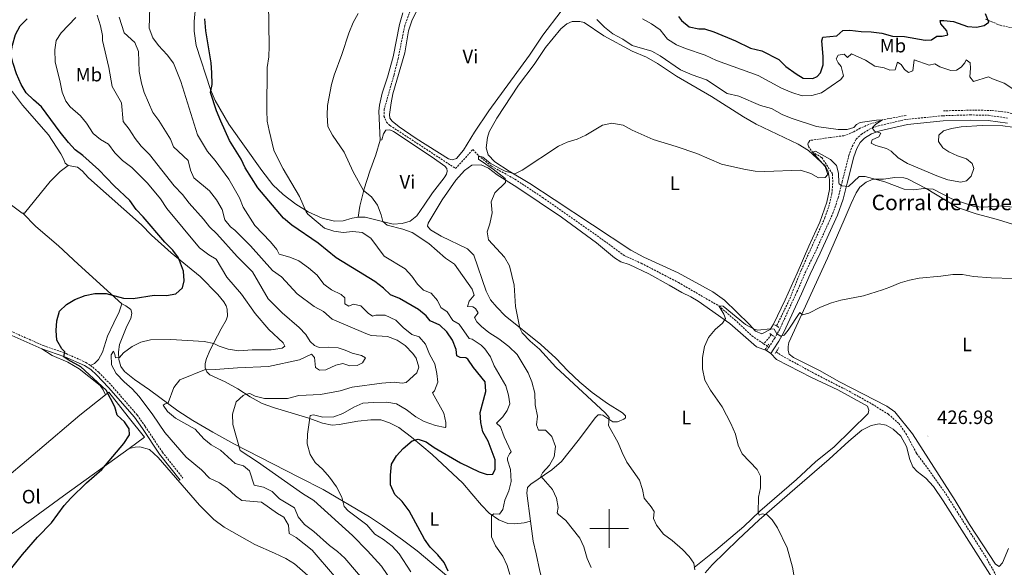
# Model space of a CAD drawing. Units: metres. Extents: x 630754 to 635265, y 4713076 to 4716131.
# Drawn here: x 633195 to 633704, y 4714980 to 4715263 of the extents above; entities that cross this region are included whole.
import ezdxf
from ezdxf.enums import TextEntityAlignment as Align

# ---------------------------------------------------------------- set-up
doc = ezdxf.new("R2010")
doc.units = ezdxf.units.M
doc.header["$MEASUREMENT"] = 0
doc.linetypes.add('TRAZOS', pattern=[0.75, 0.5, -0.25])
doc.linetypes.add('TRAZOSX2', pattern=[1.5, 1, -0.5])
for name, color, linetype, lineweight in [('Carátula', 7, 'Continuous', 5), ('Level 11', 142, 'TRAZOSX2', 13), ('Level 16', 1, 'Continuous', 13), ('Level 21', 1, 'TRAZOS', 0), ('Level 36', 92, 'Continuous', 0), ('Level 37', 92, 'Continuous', 0), ('Level 4', 36, 'Continuous', 30), ('Level 41', 39, 'Continuous', 0), ('Level 44', 19, 'Continuous', 0), ('Level 5', 36, 'Continuous', 0), ('Level 63', 7, 'Continuous', 0), ('Level 7', 19, 'Continuous', 0)]:
    doc.layers.add(name, color=color, linetype=linetype, lineweight=lineweight)
doc.styles.add('Arial', font='ARIAL.TTF', dxfattribs={"height": 0.2})

# ---------------------------------------------------------------- blocks, each defined once
blk = doc.blocks.new('5PATER')
at = {"layer": 'Carátula', "linetype": 'Continuous', "lineweight": 5}
h = blk.add_hatch(color=250, dxfattribs=at)
edge = h.paths.add_edge_path()
edge.add_ellipse((0, 0), major_axis=(-1.33, -1.34), ratio=0.999422, start_angle=0, end_angle=360)

msp = doc.modelspace()

# ---------------------------------------------------------------- linework, layer by layer
at = {"layer": 'Level 11', "color": 142, "linetype": 'TRAZOSX2', "lineweight": 13}
msp.add_line((633579.83, 4715095.53, 429.11), (633581.75, 4715094.26, 429.04), dxfattribs=at)
for points in [[(633397, 4715267.53, 438.51), (633394.2, 4715259.91, 438.25), (633390.75, 4715242.82, 437.69), (633388.65, 4715234.47, 437.34), (633383.61, 4715216.79, 437.22), (633383.44, 4715213.11, 437.19), (633384.69, 4715210.09, 437.07), (633386.55, 4715208.29, 437.02), (633420.52, 4715186.07, 435.96), (633429.42, 4715195.85, 435.64), (633432.41, 4715192.64, 435.01), (633439.15, 4715187.19, 434.89), (633451.19, 4715180.56, 434.54), (633465.51, 4715171.1, 434.04), (633498.57, 4715147.83, 432.95), (633507.74, 4715141.04, 432.75), (633516.52, 4715137.11, 432.54), (633535.72, 4715127.16, 431.75), (633556.67, 4715115.05, 430.01), (633564.81, 4715107.96, 429.66), (633573.72, 4715099.56, 429.33), (633579.83, 4715095.53, 429.11)], [(633672.81, 4715215.88, 440.68), (633689.26, 4715216.26, 440.36), (633698.1, 4715216, 440.3), (633705.8, 4715215.1, 440.27), (633713.22, 4715213.21, 440.18), (633721.53, 4715210.42, 439.98), (633730.82, 4715206.56, 439.65), (633746.61, 4715198.38, 438.48), (633751.97, 4715196.98, 438.3), (633755.18, 4715196.63, 438.13), (633757.59, 4715196.78, 438.04), (633760.04, 4715197.62, 437.95), (633765.17, 4715203.33, 437.19), (633769.18, 4715210.62, 436.6), (633771.18, 4715214.38, 435.81), (633772.03, 4715217.2, 435.01), (633773.62, 4715221.81, 434.33), (633777.69, 4715232.43, 433.45), (633778.17, 4715234.12, 433.25)], [(633653.53, 4715213.48, 440.8), (633641.29, 4715211.23, 440.01), (633634.28, 4715208.77, 439.54), (633629.83, 4715206.97, 438.98), (633626.42, 4715204.97, 438.28), (633621.35, 4715202.99, 437.46), (633614.2, 4715202.13, 436.37), (633603.67, 4715200.53, 435.2), (633603.06, 4715199.6, 435.11), (633602.73, 4715198.62, 435.02), (633603.03, 4715197.48, 434.9), (633605.03, 4715194.58, 435.01), (633609.95, 4715191.68, 434.48), (633615.48, 4715183.22, 434.16), (633615.55, 4715178.58, 433.66), (633615.13, 4715173.12, 432.93), (633613.79, 4715167.37, 432.57), (633611.49, 4715160.56, 432.43), (633599.25, 4715133.53, 430.9), (633593.08, 4715118.17, 429.99), (633586.97, 4715105.57, 429.64), (633586.42, 4715104.7, 429.61)], [(633583.65, 4715100.33, 429.44), (633582.05, 4715097.81, 429.34), (633579.83, 4715095.53, 429.11)], [(633586.27, 4715091.27, 428.88), (633589.14, 4715089.37, 428.78), (633605.17, 4715080.62, 428.22), (633624.02, 4715070.95, 427.81), (633635.89, 4715064.32, 427.4), (633644.4, 4715059.01, 427.07), (633649.7, 4715054.34, 426.58), (633653.45, 4715049.12, 426.37), (633658.95, 4715038.72, 426.08), (633664.46, 4715031.46, 426.11), (633674.03, 4715017.91, 426.02), (633694.51, 4714985.67, 425.22), (633705.52, 4714966.08, 425.01), (633713.08, 4714956.17, 424.69), (633723.62, 4714939.31, 424.54), (633736.78, 4714919.79, 424.28), (633743.73, 4714908.66, 423.98), (633747.05, 4714905.62, 423.92), (633752.51, 4714904.66, 423.74)]]:
    msp.add_polyline3d(points, dxfattribs=at)
at = {"layer": 'Level 16', "color": 1, "linetype": 'Continuous', "lineweight": 13, "ltscale": 0.5}
for points in [[(633141.78, 4714986.47, 476.28), (633182.45, 4715021.72, 476.31), (633204.27, 4715039.97, 476.31), (633226.13, 4715058.67, 476.02), (633239.42, 4715069.08, 475.61)], [(633239.42, 4715069.08, 475.61), (633241.21, 4715070.48, 475.55), (633251.19, 4715057.65, 475.37), (633259.67, 4715047.15, 475.9), (633251.7, 4715041.32, 476.08)], [(633251.7, 4715041.32, 476.08), (633217.67, 4715016.83, 476.51), (633150.48, 4714967.84, 476.16)]]:
    msp.add_polyline3d(points, dxfattribs=at)
at = {"layer": 'Level 21', "color": 1, "linetype": 'TRAZOS', "lineweight": 0}
for p, q in [((633586.42, 4715104.7, 429.93), (633585.4, 4715105.31, 429.93)), ((633587.72, 4715103.91, 429.93), (633586.42, 4715104.7, 429.93)), ((633582.95, 4715100.79, 429.88), (633583.65, 4715100.33, 429.88)), ((633583.65, 4715100.33, 429.88), (633585.21, 4715099.28, 429.88)), ((633581.75, 4715094.26, 429.52), (633580.64, 4715092.58, 429.52)), ((633582.43, 4715095.3, 429.52), (633581.75, 4715094.26, 429.52)), ((633585.72, 4715090.42, 429.29), (633586.27, 4715091.27, 429.29)), ((633586.27, 4715091.27, 429.29), (633587.74, 4715093.5, 429.29))]:
    msp.add_line(p, q, dxfattribs=at)
at = {"layer": 'Level 21', "color": 19, "linetype": 'TRAZOSX2', "lineweight": 0}
msp.add_line((633581.29, 4715091.98, 429.21), (633582.49, 4715093.77, 429.38), dxfattribs=at)
at = {"layer": 'Level 21', "color": 19, "linetype": 'Continuous', "lineweight": 0}
msp.add_line((633583.48, 4715090.52, 429.21), (633584.68, 4715092.32, 429.38), dxfattribs=at)
at = {"layer": 'Level 21', "color": 19, "linetype": 'TRAZOSX2', "lineweight": 0}
for points in [[(633694.65, 4715263.28, 450.14), (633702.08, 4715260.06, 449.23), (633712.57, 4715257.96, 448.32)], [(633582.49, 4715093.77, 429.38), (633585.5, 4715098.28, 429.8), (633587.94, 4715102.62, 430.05), (633597.04, 4715122.33, 430.74), (633601.46, 4715132.54, 431.38), (633606.74, 4715143.36, 432.03), (633615.64, 4715162.91, 433.63), (633618.41, 4715170.98, 434.41), (633620.39, 4715179.09, 435.08), (633623.93, 4715192.82, 437.05), (633625.69, 4715197.48, 437.99), (633627.65, 4715201.18, 438.58), (633630.45, 4715203.75, 439.22), (633634.49, 4715206.34, 439.84), (633639.17, 4715208.07, 440.23), (633653.72, 4715211.47, 440.9), (633672.5, 4715213.33, 440.95), (633686.67, 4715213.76, 440.82), (633696.11, 4715213.54, 440.73), (633706.38, 4715212.05, 440.6)], [(633126.35, 4715132.43, 478.56), (633130.49, 4715131.53, 478.44), (633133.27, 4715130.25, 478.33), (633139.83, 4715126.1, 478.09), (633168.63, 4715110.84, 477.45), (633191.63, 4715101.46, 476.31), (633207.2, 4715094.59, 475.81), (633219.08, 4715090.44, 475.05), (633229.33, 4715085.8, 473.96), (633231.71, 4715084.28, 473.76)], [(633231.71, 4715084.28, 473.76), (633236.04, 4715080.7, 473.7), (633242.32, 4715074.16, 473.7), (633255.84, 4715058.66, 473.3), (633259.98, 4715052.74, 473.23), (633268.82, 4715039.48, 473.72), (633279.46, 4715026.09, 473.99)]]:
    msp.add_polyline3d(points, dxfattribs=at)
at = {"layer": 'Level 21', "color": 19, "linetype": 'Continuous', "lineweight": 0}
for points in [[(633584.68, 4715092.32, 429.38), (633587.75, 4715096.9, 429.8), (633590.29, 4715101.42, 430.05), (633599.45, 4715121.25, 430.74), (633603.85, 4715131.44, 431.38), (633609.12, 4715142.24, 432.03), (633618.09, 4715161.93, 433.63), (633620.94, 4715170.24, 434.41), (633622.95, 4715178.45, 435.08), (633626.45, 4715192.02, 437.05), (633628.1, 4715196.39, 437.99), (633629.77, 4715199.55, 438.58), (633632.06, 4715201.66, 439.22), (633635.67, 4715203.97, 439.84), (633639.93, 4715205.54, 440.23), (633654.15, 4715208.87, 440.9), (633672.67, 4715210.7, 440.95), (633686.68, 4715211.12, 440.82), (633695.89, 4715210.91, 440.73), (633705.87, 4715209.46, 440.6)], [(633181.62, 4715103.63, 476.77), (633190.94, 4715099.83, 476.31), (633206.55, 4715092.95, 475.81)], [(633206.55, 4715092.95, 475.81), (633218.42, 4715088.8, 475.05), (633228.49, 4715084.24, 473.96), (633231.78, 4715082.14, 473.67), (633234.81, 4715079.43, 473.7), (633241.02, 4715072.97, 473.7), (633254.45, 4715057.57, 473.3), (633258.52, 4715051.74, 473.23), (633267.39, 4715038.44, 473.72), (633278.08, 4715024.99, 473.99)]]:
    msp.add_polyline3d(points, dxfattribs=at)
at = {"layer": 'Level 36', "color": 92, "linetype": 'Continuous', "lineweight": 0}
msp.add_line((633581.29, 4715091.98, 429.21), (633583.48, 4715090.52, 429.21), dxfattribs=at)
for points in [[(633370.19, 4715160.95, 441.57), (633366.93, 4715160.42, 442.27), (633362.29, 4715159.06, 443.09), (633357.93, 4715158.77, 443.51), (633351.55, 4715160.43, 444.15), (633344.27, 4715163.69, 445.03), (633337.82, 4715167.59, 445.62), (633331.24, 4715172.69, 446.15), (633326.02, 4715177.56, 446.65), (633320.32, 4715184.96, 447.23), (633303.27, 4715208.98, 449.17), (633296.1, 4715221.19, 449.91), (633293.73, 4715226.95, 450.14), (633286.35, 4715249.55, 450.38), (633285.28, 4715256.95, 450.29), (633285.23, 4715262.05, 450.23), (633285.89, 4715269.4, 450.11)], [(633475.16, 4715267.3, 439.1), (633465.63, 4715255.03, 438.16), (633458.68, 4715244.68, 437.57), (633437.75, 4715215.82, 436.58), (633430.26, 4715204.76, 436.34), (633424.57, 4715195.6, 436.34), (633420.94, 4715191.18, 436.4), (633418.71, 4715190.59, 436.58), (633416.79, 4715191.04, 436.61), (633400.1, 4715201.52, 436.78), (633391.27, 4715207.62, 437.19), (633387.63, 4715210.53, 437.28), (633386.54, 4715212.16, 437.4), (633386.36, 4715214, 437.43), (633387.14, 4715220.06, 437.69), (633388.09, 4715224.67, 437.75), (633394.32, 4715245.91, 438.25), (633396.08, 4715257.17, 438.63), (633397.8, 4715262.37, 438.81), (633400.07, 4715267, 438.87)], [(633393.29, 4715266.45, 439.4), (633391.44, 4715260.47, 439.1), (633388.22, 4715243.79, 438.69), (633385.35, 4715233.32, 438.51), (633382.47, 4715224.91, 438.4), (633381.14, 4715218.79, 438.34), (633380.79, 4715215.63, 438.34), (633381.4, 4715200.66, 438.07)], [(633474.95, 4715258.25, 438.18), (633477.99, 4715260.84, 438.12), (633480.73, 4715262.09, 438.09), (633484.8, 4715262.05, 438.06), (633487.08, 4715261.5, 438.06), (633497.22, 4715254.61, 438.06), (633511.77, 4715246.63, 438.12), (633519.2, 4715243.52, 438.03), (633524.9, 4715240.38, 438.03), (633534.7, 4715233.79, 438), (633552.85, 4715223.33, 437.76), (633569.35, 4715212.77, 437.12), (633575.91, 4715208.91, 437), (633597.66, 4715198.69, 435.33), (633603.04, 4715195.37, 435.03), (633611.64, 4715187.47, 434.71), (633613.12, 4715184.56, 434.62), (633613.89, 4715180.38, 434.42), (633613.86, 4715175.17, 434.04), (633612.54, 4715168.62, 433.42), (633608.81, 4715158.28, 432.74), (633603.18, 4715145.97, 431.86), (633597.2, 4715132, 431.1), (633591.04, 4715118.24, 430.34), (633584.86, 4715105.63, 429.93), (633583.14, 4715102.88, 429.87), (633578.95, 4715100.61, 429.72), (633575.59, 4715101.95, 429.75), (633572.34, 4715105.64, 429.84), (633559.55, 4715117.95, 430.69), (633553.46, 4715122.41, 431.16), (633535.61, 4715132.1, 432.1), (633517.86, 4715140.29, 432.89), (633511.16, 4715143.81, 433.36), (633471.46, 4715170.07, 434.12), (633458.89, 4715178.27, 434.53), (633448.22, 4715184.6, 434.98), (633440.76, 4715189.51, 435.44), (633437.36, 4715193.19, 435.59), (633436.38, 4715196.78, 435.71), (633437.07, 4715202.03, 435.74), (633437.9, 4715205.09, 435.8), (633441.86, 4715212.1, 436.12), (633453.11, 4715229.09, 436.74), (633461.12, 4715239.86, 437.26), (633466.96, 4715248.54, 437.65), (633474.95, 4715258.25, 438.18)], [(633170.65, 4715241.97, 478.95), (633179.74, 4715235.95, 478.77), (633184.9, 4715231.88, 478.65), (633191.28, 4715225.75, 478.21), (633196.46, 4715218.75, 477.98), (633209.92, 4715203.44, 477.42), (633216.32, 4715193.6, 477.25), (633217.94, 4715190.76, 477.19), (633218.49, 4715188.83, 477.01), (633220.16, 4715187.53, 476.86)], [(633381.4, 4715200.66, 438.07), (633382.42, 4715200.87, 437.87), (633383.22, 4715203.92, 437.63), (633384.47, 4715205.82, 437.43), (633386.53, 4715205.96, 437.28), (633388.41, 4715205.18, 437.22), (633408.41, 4715192, 436.66), (633414.98, 4715187.34, 436.66), (633416.03, 4715186.14, 436.66), (633416.09, 4715184.71, 436.66), (633415.78, 4715183.2, 436.66), (633414.56, 4715181.2, 436.66), (633408.56, 4715173.47, 437.08), (633404.26, 4715167.12, 437.49), (633400.42, 4715161.63, 438.34), (633397.05, 4715158.86, 438.78), (633392.82, 4715157.58, 439.25), (633388.23, 4715157.36, 439.66), (633373.68, 4715160.83, 440.95), (633370.19, 4715160.95, 441.57)], [(633381.4, 4715200.66, 438.07), (633379.17, 4715193.17, 438.28), (633376.15, 4715184.65, 438.86), (633373.26, 4715175.57, 439.86), (633371.01, 4715166.62, 440.95), (633370.19, 4715160.95, 441.57)], [(633161.53, 4715188.93, 478.3), (633196.37, 4715162.96, 477.42), (633196.73, 4715162.99, 477.42)], [(633196.73, 4715162.99, 477.42), (633197.47, 4715163.05, 477.42), (633210.79, 4715179.27, 476.98), (633215.92, 4715184.46, 476.89), (633220.16, 4715187.53, 476.86)], [(633220.16, 4715187.53, 476.86), (633224.87, 4715186.8, 476.66), (633227.29, 4715184.86, 476.63), (633230.58, 4715181.2, 476.6), (633257.98, 4715157.02, 475.98), (633263.13, 4715151.6, 475.84), (633273.45, 4715142.44, 475.34), (633288.44, 4715130.25, 474.49), (633297.51, 4715121.03, 474.07), (633300.54, 4715117.19, 473.9), (633301.83, 4715115.01, 473.87), (633302.4, 4715113.29, 473.75), (633302.57, 4715109.7, 473.66), (633301.8, 4715107.71, 473.52), (633299.26, 4715103.22, 472.52), (633293.57, 4715092.27, 468.5), (633291.62, 4715087.83, 467.18), (633290.93, 4715085.21, 466.12), (633290.97, 4715083.01, 465.38), (633291.81, 4715081.04, 464.8), (633293.45, 4715079.38, 463.83), (633301.32, 4715075.84, 462.01), (633307.95, 4715072.17, 461.07), (633314.26, 4715068.05, 459.78), (633320.41, 4715064.55, 458.6), (633326.75, 4715062.45, 457.43), (633344.53, 4715057.01, 455.31), (633351.66, 4715054.38, 454.23), (633356.59, 4715053.5, 453.47), (633360.26, 4715053.71, 453.14), (633369.85, 4715055.44, 452.17), (633376.73, 4715056.25, 451.85), (633381.8, 4715056.15, 451.53), (633386.27, 4715054.57, 451.29), (633391.08, 4715052.15, 451.06), (633397.69, 4715047.2, 450.32), (633408.41, 4715038.34, 449.47), (633424.28, 4715023.51, 447.77), (633428.92, 4715018.01, 447.27), (633433.83, 4715012.03, 446.21), (633437.89, 4715007.88, 445.22), (633442.9, 4715004.51, 444.36), (633447.6, 4715002.64, 443.54), (633451.2, 4715002.44, 442.84), (633455.92, 4715003.03, 442.22), (633459.21, 4715003.86, 441.58)], [(633459.21, 4715003.86, 441.58), (633457.4, 4715018.25, 441.31), (633457.75, 4715021.27, 441.16), (633459.38, 4715022.87, 440.87), (633470.3, 4715030.39, 439.29), (633475.19, 4715034.73, 438.26), (633483.93, 4715045.58, 436.88), (633492.84, 4715057.47, 435.41), (633494.29, 4715058.78, 435.35), (633495.54, 4715058.84, 435.29), (633496.64, 4715058.6, 435.26), (633501.76, 4715055.2, 435.06), (633504.29, 4715055.16, 434.62), (633507.5, 4715056.5, 434), (633508.3, 4715057.28, 433.5), (633508.35, 4715058.28, 433.44), (633506.79, 4715059.87, 433.41), (633499.11, 4715064.55, 433.27), (633491.2, 4715070.33, 433.15), (633484.69, 4715075.62, 433.53), (633478.62, 4715081.5, 433.8), (633472.42, 4715088.08, 433.88), (633464.63, 4715095.19, 434.21), (633446.19, 4715109.94, 435.76), (633441.86, 4715114.38, 436.06), (633438.53, 4715118.22, 436.23), (633436.25, 4715122.66, 436.32), (633429.86, 4715141.35, 435.91), (633426.65, 4715144.52, 435.94), (633413.07, 4715151.02, 436.76), (633407.52, 4715154.31, 437.05), (633406.05, 4715156.34, 437.02), (633406.28, 4715157.81, 436.88), (633413.5, 4715169.93, 436.47), (633420.61, 4715179.99, 435.82), (633425.15, 4715185.02, 435.73), (633428.81, 4715187.8, 435.62), (633433.69, 4715187.95, 435.47), (633437.43, 4715186.21, 435.41), (633442.07, 4715182.87, 435.32), (633452.12, 4715176.43, 434.68), (633475.35, 4715160.91, 433.71), (633493.36, 4715147.66, 433.18), (633502.77, 4715139.92, 432.91), (633505.89, 4715137.81, 432.86), (633510.24, 4715136.52, 432.8), (633520.38, 4715131.55, 432.5), (633531.04, 4715125.85, 432.09), (633537.56, 4715122.06, 431.62), (633542.12, 4715119.71, 431.01), (633546.04, 4715117.43, 430.92), (633562.34, 4715105.91, 429.92), (633576.19, 4715093.91, 429.68), (633581.29, 4715091.98, 429.21)], [(633625.17, 4715167.94, 433.95), (633627.76, 4715173.53, 434.39), (633629.59, 4715176.38, 434.51), (633632.85, 4715179, 434.77), (633636.42, 4715180.49, 434.95), (633641.74, 4715180.62, 435.18), (633647.75, 4715181.37, 435.59), (633652.37, 4715181.3, 435.62), (633654.29, 4715180.64, 435.62), (633663.81, 4715175.65, 434.83), (633680.15, 4715165.86, 433.33), (633689.75, 4715162.64, 433.1), (633700.8, 4715159.77, 432.71), (633717.88, 4715154.29, 432.83)], [(633706.53, 4714989.64, 425.7), (633703.35, 4714982.36, 425.58), (633701.58, 4714980.31, 425.58), (633699.69, 4714981.64, 425.67), (633686.22, 4715002.08, 425.99), (633678.82, 4715014.51, 426.17), (633656.9, 4715048.91, 426.99), (633647.62, 4715060.36, 427.4), (633643.5, 4715063.23, 427.64), (633619.14, 4715075.87, 428.43), (633608.66, 4715081.64, 428.75), (633595.34, 4715088.36, 428.99), (633593.03, 4715090.16, 429.1), (633592.53, 4715091.99, 429.1), (633592.53, 4715094.15, 429.16), (633592.86, 4715096.07, 429.31), (633612.82, 4715139.74, 431.6), (633621.53, 4715159.59, 433.01), (633625.17, 4715167.94, 433.95)], [(633196.73, 4715162.99, 477.42), (633203.38, 4715156.16, 477.07), (633215.17, 4715146.04, 476.63), (633225.24, 4715136.59, 476.1), (633247.93, 4715116.13, 474.77)], [(633247.93, 4715116.13, 474.77), (633246.53, 4715112.07, 474.51), (633243.69, 4715106.37, 473.66), (633240.5, 4715099.35, 473.48), (633237.84, 4715091.12, 473.45), (633235.88, 4715087.31, 473.45), (633233.68, 4715085.25, 473.51), (633231.71, 4715084.28, 473.76)], [(633419.12, 4714972.94, 449.91), (633400.7, 4714988.46, 451.49), (633393.09, 4714994.25, 452.11), (633382.69, 4715001.53, 453.14), (633375.9, 4715006.04, 453.87), (633351.96, 4715020.11, 455.84), (633339.79, 4715026.34, 456.75), (633305.88, 4715043.85, 460.42), (633294.85, 4715049.84, 461.94), (633284.58, 4715055.83, 463.5), (633276.8, 4715060.85, 464.35), (633262.16, 4715071.77, 466.67), (633254.44, 4715077.07, 467.96), (633249.2, 4715081.17, 468.96), (633247.28, 4715083.71, 469.37), (633246.27, 4715087.33, 469.9), (633246.2, 4715091.4, 470.43), (633246.73, 4715095.15, 471.02), (633250.5, 4715104.61, 472.22), (633252.5, 4715108.5, 473.13), (633253.08, 4715111.22, 473.86), (633252.46, 4715113.23, 474.3), (633249.93, 4715115.14, 474.69), (633247.93, 4715116.13, 474.77)], [(633206.55, 4715092.95, 475.81), (633211.89, 4715089.44, 475.96), (633219.91, 4715086.01, 475.6), (633225.8, 4715082.51, 475.37), (633236.7, 4715073.95, 475.08), (633238.27, 4715071.74, 475.11), (633239.42, 4715069.08, 475.19)], [(633583.48, 4715090.52, 429.21), (633586.5, 4715087.34, 428.98), (633604.64, 4715078.09, 428.53), (633618.14, 4715071.74, 428.18), (633633.47, 4715063.18, 427.6), (633634.24, 4715061.1, 427.45), (633633.83, 4715059.37, 427.45), (633616.27, 4715042.2, 427.98), (633606.67, 4715034.52, 428.42), (633596.76, 4715025.33, 428.92), (633577.87, 4715008.95, 430.03), (633569.55, 4715001.11, 431.03), (633555.11, 4714988.76, 432.76), (633543.87, 4714979.95, 434.91)], [(633613.66, 4715035.77, 428.4), (633623.9, 4715045.19, 427.75), (633630.6, 4715050.8, 427.43), (633635.36, 4715053.3, 427.22), (633639.57, 4715054.07, 427.08), (633643.18, 4715053.35, 426.99), (633646.88, 4715051.36, 426.96), (633650.72, 4715047.75, 426.9), (633653.74, 4715042.44, 426.75), (633655.39, 4715035.68, 426.58), (633656.96, 4715031.92, 426.49), (633659.31, 4715029.5, 426.46), (633663.7, 4715026.09, 426.46), (633667.62, 4715021.67, 426.43), (633672.66, 4715014.27, 426.02), (633727.31, 4714928.53, 424.55)], [(633346.77, 4714973.28, 472.36), (633337.23, 4714981.78, 472.53), (633332.64, 4714984.46, 472.53), (633326.87, 4714987.3, 472.56), (633316.66, 4714991.76, 472.68), (633300.74, 4715000.75, 473.03), (633295.46, 4715004.74, 473.21), (633288.07, 4715012.04, 473.68), (633266.68, 4715036.68, 474.18), (633262.24, 4715040.91, 474.26), (633257.23, 4715042.29, 474.35), (633254.74, 4715042.07, 474.5), (633251.7, 4715041.32, 474.5)], [(633549.58, 4714977.07, 433.6), (633553.25, 4714981.21, 433.27), (633566.66, 4714994.34, 431.66), (633577.47, 4715004.43, 430.45), (633595.93, 4715020.47, 429.07), (633613.66, 4715035.77, 428.4)], [(633459.21, 4715003.86, 441.58), (633460.66, 4714993.46, 442.55), (633462.09, 4714986.88, 442.67), (633464.11, 4714978.03, 442.64), (633469.96, 4714956.8, 442.58), (633471.41, 4714950.96, 442.83)]]:
    msp.add_polyline3d(points, dxfattribs=at)
at = {"layer": 'Level 4', "color": 36, "linetype": 'Continuous', "lineweight": 30}
for points in [[(633274.19, 4715143.85, 475.01), (633270.07, 4715148.05, 475.01), (633258.91, 4715161.06, 475.01), (633255.26, 4715164.85, 475.01), (633251.93, 4715169.49, 475.01), (633243.97, 4715177.14, 475.01), (633235.96, 4715185.44, 475.01), (633227.77, 4715192.85, 475.01), (633223.66, 4715195.7, 475.01), (633220.28, 4715199.49, 475.01), (633216.03, 4715204.76, 475.01), (633206.37, 4715217.87, 475.01), (633202.11, 4715221.48, 475.01), (633198.41, 4715225.17, 475.01), (633195.76, 4715229.42, 475.01), (633193.4, 4715234.99, 475.01), (633191.67, 4715240.27, 475.01), (633190.51, 4715245.16, 475.01), (633191.26, 4715249.78, 475.01), (633192.93, 4715255.36, 475.01), (633195.26, 4715259.78, 475.01), (633198.96, 4715263.41, 475.01)], [(633405.29, 4715044.73, 450.01), (633409.45, 4715041.95, 450.01), (633422.99, 4715033.94, 450.01), (633432.61, 4715029.28, 450.01), (633436.74, 4715027.85, 450.01), (633439.79, 4715028.05, 450.01), (633440.95, 4715030.65, 450.01), (633440.96, 4715035.56, 450.01), (633437.38, 4715045.08, 450.01), (633434.62, 4715049.99, 450.01), (633433.58, 4715054.88, 450.01), (633433.12, 4715059.96, 450.01), (633436.16, 4715070.74, 450.01), (633435.71, 4715075.75, 450.01), (633429.71, 4715083.18, 450.01), (633426.91, 4715087.59, 450.01), (633425.72, 4715088.19, 450.01), (633422.81, 4715088.35, 450.01), (633421.15, 4715089.23, 450.01), (633420.78, 4715092.49, 450.01), (633418.94, 4715097.3, 450.01), (633415.96, 4715101.6, 450.01), (633412.36, 4715105.07, 450.01), (633407.36, 4715107.27, 450.01), (633405.26, 4715110, 450.01), (633401.38, 4715113.16, 450.01), (633391.49, 4715118.85, 450.01), (633386.82, 4715120.86, 450.01), (633383.16, 4715124.27, 450.01), (633378.69, 4715127.63, 450.01), (633358.77, 4715139.89, 450.01), (633349.48, 4715147.56, 450.01), (633335.79, 4715156.73, 450.01), (633331.56, 4715160.42, 450.01), (633318.15, 4715176, 450.01), (633311.73, 4715186.35, 450.01), (633309.62, 4715190.88, 450.01), (633303.64, 4715200.45, 450.01), (633299, 4715210.47, 450.01), (633296.87, 4715215.8, 450.01), (633293.81, 4715225.29, 450.01), (633294.59, 4715229.47, 450.01), (633294.4, 4715235.55, 450.01), (633294, 4715240.62, 450.01), (633291.23, 4715257.25, 450.01), (633290.84, 4715263.44, 450.01)], [(633535.73, 4715264.68, 450.01), (633537.41, 4715262.48, 450.01), (633541.29, 4715259.32, 450.01), (633546.29, 4715258.3, 450.01), (633549.31, 4715258.18, 450.01), (633554.1, 4715256.73, 450.01), (633565.24, 4715252.06, 450.01), (633573.02, 4715248.22, 450.01), (633578.92, 4715246.88, 450.01), (633587.62, 4715242.47, 450.01), (633591.38, 4715238.83, 450.01), (633596.64, 4715234.95, 450.01), (633600.2, 4715232.81, 450.01), (633605.22, 4715232.5, 450.01), (633607.58, 4715233.61, 450.01), (633609.17, 4715235.45, 450.01), (633610.6, 4715239.64, 450.01), (633610.62, 4715243.93, 450.01), (633609.87, 4715252.02, 450.01), (633610.42, 4715253.97, 450.01), (633617.76, 4715254.66, 450.01), (633620.76, 4715257.37, 450.01), (633624.46, 4715257.49, 450.01), (633630.32, 4715256.82, 450.01), (633635.37, 4715256.72, 450.01), (633640.87, 4715255.93, 450.01), (633646.39, 4715254.44, 450.01), (633652.61, 4715254.36, 450.01), (633663.36, 4715252.33, 450.01), (633666.71, 4715252.5, 450.01), (633669.32, 4715254.48, 450.01), (633672.14, 4715254.5, 450.01), (633675.06, 4715255.22, 450.01), (633674.5, 4715257.21, 450.01), (633671.53, 4715260.86, 450.01), (633671.18, 4715262.47, 450.01), (633673.06, 4715262.62, 450.01), (633678.03, 4715262.03, 450.01), (633685.21, 4715259.41, 450.01), (633689.86, 4715259.05, 450.01), (633693.86, 4715259.9, 450.01), (633696.27, 4715261.76, 450.01), (633694.59, 4715265.96, 450.01)], [(633186.86, 4714974.54, 475.01), (633196.48, 4714986.59, 475.01), (633204.28, 4714995.51, 475.01), (633211.42, 4715002.97, 475.01), (633218.07, 4715011.91, 475.01), (633221.41, 4715015.64, 475.01), (633229.6, 4715023.58, 475.01), (633237.59, 4715030.52, 475.01), (633248.88, 4715043.98, 475.01), (633251.75, 4715048.43, 475.01), (633251.67, 4715051.57, 475.01), (633249.26, 4715055.2, 475.01), (633245.51, 4715058.54, 475.01), (633244.23, 4715062.84, 475.01), (633239.83, 4715071.49, 475.01), (633226.72, 4715083.58, 475.01), (633220.14, 4715087.11, 475.01), (633217.83, 4715088.78, 475.01), (633218.34, 4715091.34, 475.01), (633216.85, 4715092.79, 475.01), (633214.31, 4715097.38, 475.01), (633213.94, 4715102.31, 475.01), (633214.28, 4715107.3, 475.01), (633215.67, 4715112.4, 475.01), (633219.18, 4715115.78, 475.01), (633223.51, 4715118.29, 475.01), (633228.91, 4715120.52, 475.01), (633233.83, 4715121.43, 475.01), (633239.74, 4715121.39, 475.01), (633248.75, 4715119.08, 475.01), (633253.76, 4715118.95, 475.01), (633264.63, 4715120.55, 475.01), (633270.93, 4715120.5, 475.01), (633275.85, 4715121.35, 475.01), (633279.2, 4715124.39, 475.01), (633280.08, 4715128.02, 475.01), (633279.83, 4715133.01, 475.01), (633277.25, 4715139.89, 475.01), (633274.19, 4715143.85, 475.01)], [(633416.65, 4714977.97, 450.01), (633414.5, 4714982.48, 450.01), (633411.35, 4714986.45, 450.01), (633407.34, 4714990.44, 450.01), (633404.4, 4714994.48, 450.01), (633396.5, 4715009.14, 450.01), (633392.9, 4715013.9, 450.01), (633389.14, 4715017.57, 450.01), (633386.88, 4715022.52, 450.01), (633386.83, 4715027.54, 450.01), (633387.42, 4715033.19, 450.01), (633389.89, 4715037.54, 450.01), (633393.45, 4715041.42, 450.01), (633398.11, 4715045.4, 450.01), (633401.18, 4715046.13, 450.01), (633405.29, 4715044.73, 450.01)]]:
    msp.add_polyline3d(points, dxfattribs=at)
at = {"layer": 'Level 5', "color": 36, "linetype": 'Continuous', "lineweight": 0}
for points in [[(633374.53, 4715001.91, 455.01), (633364.99, 4715009.07, 455.01), (633362.93, 4715011.36, 455.01), (633361.73, 4715016.24, 455.01), (633358.86, 4715021.63, 455.01), (633355.31, 4715026.56, 455.01), (633351.81, 4715030.44, 455.01), (633347.91, 4715034.1, 455.01), (633345.25, 4715038.33, 455.01), (633343.78, 4715043.81, 455.01), (633343.86, 4715048.82, 455.01), (633345.34, 4715058.4, 455.01), (633346.98, 4715058.69, 455.01), (633351.87, 4715057.48, 455.01), (633357.45, 4715057.75, 455.01), (633362.17, 4715059.39, 455.01), (633367.91, 4715062.73, 455.01), (633372.51, 4715064.72, 455.01), (633378.12, 4715065.21, 455.01), (633384.95, 4715065.3, 455.01), (633389.87, 4715064.44, 455.01), (633394.99, 4715061.53, 455.01), (633399.85, 4715057.76, 455.01), (633404.21, 4715055.32, 455.01), (633410.08, 4715053.29, 455.01), (633415.07, 4715052.23, 455.01), (633415.38, 4715052.49, 455.01), (633415.43, 4715054.78, 455.01), (633414.44, 4715059.69, 455.01), (633408.6, 4715070.06, 455.01), (633409.61, 4715071.19, 455.01), (633411.27, 4715075.59, 455.01), (633410.85, 4715080.16, 455.01), (633409.78, 4715085.05, 455.01), (633407.07, 4715090.17, 455.01), (633404.88, 4715095.22, 455.01), (633401.59, 4715098.99, 455.01), (633397.89, 4715100.27, 455.01), (633393.34, 4715103.84, 455.01), (633389.52, 4715107.71, 455.01), (633383.99, 4715110.27, 455.01), (633379.26, 4715110.34, 455.01), (633377.45, 4715109.69, 455.01), (633375.31, 4715111.24, 455.01), (633371.52, 4715115.17, 455.01), (633367.69, 4715115.87, 455.01), (633365.27, 4715114.9, 455.01), (633363.2, 4715116.07, 455.01), (633363.15, 4715119.21, 455.01), (633361.33, 4715120.88, 455.01), (633356.27, 4715123.29, 455.01), (633352.29, 4715126.33, 455.01), (633348.93, 4715130.95, 455.01), (633344.42, 4715134.73, 455.01), (633339.46, 4715138.32, 455.01), (633334.82, 4715140.24, 455.01), (633329.19, 4715141.85, 455.01), (633327.97, 4715144.24, 455.01), (633324.84, 4715148.14, 455.01), (633316.73, 4715156.63, 455.01), (633310.65, 4715166.01, 455.01), (633308.66, 4715170.85, 455.01), (633303.27, 4715180.51, 455.01), (633296.08, 4715190.2, 455.01), (633292.12, 4715194.87, 455.01), (633287.02, 4715203.53, 455.01), (633278.47, 4715231.08, 455.01), (633274.63, 4715240.5, 455.01), (633271.32, 4715244.82, 455.01), (633266.78, 4715249.57, 455.01), (633263.86, 4715253.62, 455.01), (633262.08, 4715258.53, 455.01), (633262.32, 4715269.47, 455.01)], [(633448.55, 4714976.17, 445.01), (633447.12, 4714980.96, 445.01), (633444.86, 4714985.7, 445.01), (633441.17, 4714991.06, 445.01), (633439.09, 4714995.64, 445.01), (633439.04, 4715006.79, 445.01), (633440.29, 4715007.57, 445.01), (633443.25, 4715007.47, 445.01), (633445.01, 4715009.79, 445.01), (633445.98, 4715014.7, 445.01), (633448.02, 4715019.47, 445.01), (633449.26, 4715024.33, 445.01), (633448.93, 4715030.47, 445.01), (633447.34, 4715035.32, 445.01), (633447.27, 4715036.61, 445.01), (633448.33, 4715038.53, 445.01), (633449.31, 4715039.67, 445.01), (633445.66, 4715047.39, 445.01), (633443.7, 4715052.61, 445.01), (633441.64, 4715054.43, 445.01), (633444.97, 4715057.65, 445.01), (633447.11, 4715061.09, 445.01), (633448.47, 4715064.49, 445.01), (633447.9, 4715068.92, 445.01), (633446.45, 4715073.72, 445.01), (633440.49, 4715084.04, 445.01), (633438.47, 4715088.67, 445.01), (633435.66, 4715092.8, 445.01), (633433.71, 4715094.73, 445.01), (633429.02, 4715097.86, 445.01), (633427.57, 4715098.24, 445.01), (633422.4, 4715105.59, 445.01), (633419.03, 4715107.44, 445.01), (633416.1, 4715112, 445.01), (633412.92, 4715114.3, 445.01), (633411.1, 4715117.88, 445.01), (633407.79, 4715121.63, 445.01), (633403.82, 4715123.17, 445.01), (633400.72, 4715126.26, 445.01), (633397.78, 4715130.41, 445.01), (633394.46, 4715134.17, 445.01), (633383.63, 4715140.72, 445.01), (633376.58, 4715150.03, 445.01), (633372.13, 4715153.04, 445.01), (633367.42, 4715153.55, 445.01), (633362.38, 4715152.92, 445.01), (633357.45, 4715153.71, 445.01), (633352.66, 4715155.3, 445.01), (633344.1, 4715162.49, 445.01), (633343.24, 4715163.7, 445.01), (633339.68, 4715171.6, 445.01), (633331.28, 4715185.88, 445.01), (633328.76, 4715190.83, 445.01), (633326.54, 4715195.58, 445.01), (633324.09, 4715205.7, 445.01), (633323.02, 4715210.59, 445.01), (633322.78, 4715216, 445.01), (633323.09, 4715238.34, 445.01), (633323.83, 4715243.76, 445.01), (633323.99, 4715249.31, 445.01), (633323.73, 4715271.59, 445.01)], [(633325.11, 4715092.3, 470.01), (633330.88, 4715093.22, 470.01), (633332.21, 4715094.24, 470.01), (633331.39, 4715095.96, 470.01), (633323.94, 4715102.91, 470.01), (633316.78, 4715111.19, 470.01), (633309.75, 4715121.12, 470.01), (633302.15, 4715129.92, 470.01), (633296.74, 4715139.2, 470.01), (633292.92, 4715141.4, 470.01), (633288.08, 4715145.11, 470.01), (633271.07, 4715165.33, 470.01), (633267.79, 4715170.36, 470.01), (633261.14, 4715178.5, 470.01), (633252.96, 4715186.53, 470.01), (633248.18, 4715190.12, 470.01), (633244.29, 4715194.2, 470.01), (633241.02, 4715198.61, 470.01), (633236.9, 4715200.98, 470.01), (633232.97, 4715204.07, 470.01), (633229.63, 4715209.44, 470.01), (633226.47, 4715213.32, 470.01), (633221.21, 4715217.87, 470.01), (633218.93, 4715220.83, 470.01), (633216.95, 4715225.43, 470.01), (633215.96, 4715230.74, 470.01), (633213.38, 4715241.24, 470.01), (633213.25, 4715247.31, 470.01), (633213.98, 4715252.25, 470.01), (633216.51, 4715256.17, 470.01), (633224.16, 4715264.17, 470.01)], [(633374.31, 4714971.79, 465.01), (633363.15, 4714984.68, 465.01), (633359.42, 4714988.15, 465.01), (633355.2, 4714991.19, 465.01), (633347.22, 4714998.46, 465.01), (633342.43, 4715002.02, 465.01), (633339.11, 4715005.99, 465.01), (633337.14, 4715010.66, 465.01), (633329.36, 4715015.32, 465.01), (633325.59, 4715019.19, 465.01), (633321.18, 4715021.32, 465.01), (633316.23, 4715022.44, 465.01), (633313.82, 4715029.87, 465.01), (633310.73, 4715032.34, 465.01), (633306.54, 4715033.54, 465.01), (633298.97, 4715040.52, 465.01), (633294.14, 4715043.29, 465.01), (633290.21, 4715046.39, 465.01), (633285.82, 4715051.29, 465.01), (633275.65, 4715057.11, 465.01), (633271.54, 4715060.57, 465.01), (633269.17, 4715063.79, 465.01), (633270.25, 4715064.51, 465.01), (633271.77, 4715064.95, 465.01), (633274.72, 4715072.92, 465.01), (633277.92, 4715076.78, 465.01), (633291.57, 4715082.39, 465.01), (633296.3, 4715082.11, 465.01), (633307.7, 4715083.09, 465.01), (633323.73, 4715083.67, 465.01), (633339.74, 4715087.25, 465.01), (633346.03, 4715090.11, 465.01), (633347.46, 4715088.46, 465.01), (633348.05, 4715083.24, 465.01), (633350.09, 4715081.84, 465.01), (633353.38, 4715082.04, 465.01), (633358.48, 4715084.44, 465.01), (633362.14, 4715085.23, 465.01), (633365.85, 4715084.12, 465.01), (633369.58, 4715084.27, 465.01), (633372.32, 4715085.57, 465.01), (633373.86, 4715088.18, 465.01), (633371.88, 4715089.44, 465.01), (633367, 4715090.61, 465.01), (633363.31, 4715092.24, 465.01), (633359.8, 4715093.33, 465.01), (633354.81, 4715093.69, 465.01), (633349.93, 4715093.55, 465.01), (633347.51, 4715094.6, 465.01), (633345.21, 4715096.65, 465.01), (633343.07, 4715100.34, 465.01), (633339.57, 4715103.91, 465.01), (633330.73, 4715111.5, 465.01), (633323.54, 4715118.78, 465.01), (633315.42, 4715132.66, 465.01), (633307.54, 4715140.55, 465.01), (633296.98, 4715152.24, 465.01), (633293.28, 4715155.88, 465.01), (633290.18, 4715159.8, 465.01), (633282.65, 4715168.17, 465.01), (633279.21, 4715172.59, 465.01), (633274.94, 4715177.13, 465.01), (633262.25, 4715193.34, 465.01), (633257.9, 4715197.64, 465.01), (633254.79, 4715201.56, 465.01), (633251.68, 4715206.47, 465.01), (633248.55, 4715210.41, 465.01), (633247.64, 4715219.94, 465.01), (633242.95, 4715228.41, 465.01), (633241.07, 4715238.34, 465.01), (633237.81, 4715252.26, 465.01), (633237.86, 4715254.81, 465.01), (633236.83, 4715259.71, 465.01), (633235.07, 4715265.34, 465.01)], [(633256.92, 4715236.2, 460.01), (633256.51, 4715246.54, 460.01), (633254.66, 4715251.21, 460.01), (633249.13, 4715256.17, 460.01), (633246.55, 4715264.3, 460.01)], [(633365.24, 4715255.94, 440.01), (633367.44, 4715261.43, 440.01), (633370.15, 4715266.24, 440.01)], [(633493.55, 4715263.04, 440.01), (633497.55, 4715259.11, 440.01), (633501.83, 4715255.57, 440.01), (633506.96, 4715252.95, 440.01), (633511.8, 4715249.62, 440.01), (633521.95, 4715246.62, 440.01), (633526.36, 4715244.27, 440.01), (633536.77, 4715237.11, 440.01), (633542.77, 4715234.47, 440.01), (633550.28, 4715231.87, 440.01), (633560.97, 4715224.82, 440.01), (633567.01, 4715223.45, 440.01), (633578.22, 4715218.64, 440.01), (633583.88, 4715217.02, 440.01), (633589.45, 4715214.03, 440.01), (633594.08, 4715212.14, 440.01), (633607.14, 4715207.8, 440.01), (633618.41, 4715206.19, 440.01), (633623.08, 4715206.27, 440.01), (633626.47, 4715207.23, 440.01), (633627.88, 4715208.75, 440.01), (633629.68, 4715209.84, 440.01), (633638.24, 4715211.09, 440.01), (633641.29, 4715211.23, 440.01), (633637.77, 4715208.91, 440.01), (633635.98, 4715207.09, 440.01), (633637.21, 4715205.41, 440.01), (633640.49, 4715204.29, 440.01), (633639.43, 4715202.45, 440.01), (633635.91, 4715200.81, 440.01), (633635.44, 4715199.19, 440.01), (633637.89, 4715197.93, 440.01), (633643.29, 4715196.38, 440.01), (633645.72, 4715195.1, 440.01), (633649.34, 4715191.64, 440.01), (633654.2, 4715188.68, 440.01), (633670.28, 4715181.9, 440.01), (633675.15, 4715180.25, 440.01), (633681.83, 4715178.94, 440.01), (633684.79, 4715179.64, 440.01), (633687.1, 4715182.08, 440.01), (633688.5, 4715185.98, 440.01), (633687.67, 4715188.61, 440.01), (633684.81, 4715191.06, 440.01), (633680.09, 4715192.57, 440.01), (633675.63, 4715194.71, 440.01), (633672.53, 4715196.76, 440.01), (633670.25, 4715200.04, 440.01), (633670.46, 4715203.34, 440.01), (633672.86, 4715205.52, 440.01), (633677.04, 4715206.79, 440.01), (633681.97, 4715207.63, 440.01), (633692.78, 4715208.22, 440.01), (633703.56, 4715208.13, 440.01), (633708.5, 4715207.41, 440.01)], [(633517.09, 4715263.33, 445.01), (633521.74, 4715260.88, 445.01), (633526.32, 4715257.67, 445.01), (633530.15, 4715252.97, 445.01), (633534.78, 4715249.99, 445.01), (633539.4, 4715248.07, 445.01), (633549.5, 4715244.69, 445.01), (633555.49, 4715241.87, 445.01), (633576.94, 4715234.04, 445.01), (633589.11, 4715227.65, 445.01), (633594.34, 4715225.35, 445.01), (633599.69, 4715223.59, 445.01), (633604.69, 4715223.73, 445.01), (633609.83, 4715225.21, 445.01), (633619.81, 4715232.02, 445.01), (633621.19, 4715234.01, 445.01), (633619.88, 4715238.69, 445.01), (633618.35, 4715240.63, 445.01), (633617.4, 4715242.79, 445.01), (633618.34, 4715244.68, 445.01), (633621.39, 4715245.17, 445.01), (633623.27, 4715243.38, 445.01), (633625.29, 4715245.29, 445.01), (633632.54, 4715242.06, 445.01), (633637.31, 4715239.03, 445.01), (633642.21, 4715238.02, 445.01), (633645.04, 4715236.89, 445.01), (633647.77, 4715237.05, 445.01), (633649, 4715240.95, 445.01), (633650.95, 4715239.81, 445.01), (633652.73, 4715237.28, 445.01), (633654.66, 4715235.7, 445.01), (633656.91, 4715236.62, 445.01), (633657.7, 4715242.27, 445.01), (633665.38, 4715239.4, 445.01), (633668.33, 4715240.21, 445.01), (633670.97, 4715238.55, 445.01), (633676.7, 4715236.76, 445.01), (633679.54, 4715236.89, 445.01), (633682.07, 4715238.37, 445.01), (633683.8, 4715240.69, 445.01), (633684.51, 4715242.23, 445.01), (633686.59, 4715240.74, 445.01), (633686.87, 4715237.89, 445.01), (633686.47, 4715233.45, 445.01), (633688.42, 4715230.99, 445.01), (633696.1, 4715233.46, 445.01), (633698.26, 4715232.35, 445.01), (633704.14, 4715230.22, 445.01), (633708.74, 4715227.21, 445.01)], [(633490.59, 4714979.88, 440.01), (633488.63, 4714984.47, 440.01), (633486.75, 4714990.51, 440.01), (633484.76, 4714995.09, 440.01), (633477.49, 4715004.1, 440.01), (633473.69, 4715007.29, 440.01), (633473.11, 4715008.11, 440.01), (633473.56, 4715010.93, 440.01), (633472.6, 4715015.62, 440.01), (633470.54, 4715020.19, 440.01), (633464.58, 4715027.06, 440.01), (633465.49, 4715028.86, 440.01), (633469.04, 4715032.76, 440.01), (633471.48, 4715037.12, 440.01), (633472.2, 4715042.48, 440.01), (633470.35, 4715047.61, 440.01), (633466.95, 4715050.76, 440.01), (633463.34, 4715050.82, 440.01), (633462.42, 4715053.59, 440.01), (633462.93, 4715058.09, 440.01), (633461.72, 4715064.01, 440.01), (633461.42, 4715069.96, 440.01), (633459.94, 4715075.78, 440.01), (633458.04, 4715080.4, 440.01), (633452.27, 4715089.91, 440.01), (633448.09, 4715094.03, 440.01), (633442.9, 4715098.11, 440.01), (633437.74, 4715101.35, 440.01), (633433.86, 4715104.37, 440.01), (633431.4, 4715106.79, 440.01), (633430.22, 4715108.98, 440.01), (633432.11, 4715111.53, 440.01), (633430.85, 4715113.68, 440.01), (633429.42, 4715114.54, 440.01), (633426.72, 4715114.73, 440.01), (633427.55, 4715117.57, 440.01), (633430.12, 4715120.63, 440.01), (633429.04, 4715123.73, 440.01), (633419.93, 4715136.67, 440.01), (633415.22, 4715139.68, 440.01), (633406.69, 4715147.29, 440.01), (633398.03, 4715152.94, 440.01), (633393.18, 4715154.71, 440.01), (633385.11, 4715156.78, 440.01), (633382.93, 4715158.62, 440.01), (633382.02, 4715162.13, 440.01), (633380.12, 4715167.09, 440.01), (633377, 4715171.39, 440.01), (633372.89, 4715174.67, 440.01), (633367.54, 4715184.27, 440.01), (633362.88, 4715194.51, 440.01), (633356.78, 4715203.3, 440.01), (633354.5, 4715207.77, 440.01), (633354.12, 4715213.65, 440.01), (633354.22, 4715218.65, 440.01), (633356.33, 4715229.54, 440.01), (633357.72, 4715234.35, 440.01), (633361.68, 4715245.05, 440.01), (633365.24, 4715255.94, 440.01)], [(633388.37, 4714971.5, 460.01), (633382.1, 4714980.49, 460.01), (633375, 4714988.43, 460.01), (633367.12, 4714996.44, 460.01), (633347.15, 4715014.44, 460.01), (633341.26, 4715018.04, 460.01), (633318.12, 4715034.4, 460.01), (633309.01, 4715040.3, 460.01), (633305.25, 4715053.81, 460.01), (633305.17, 4715059.1, 460.01), (633306.96, 4715065.4, 460.01), (633310.63, 4715068.75, 460.01), (633311.68, 4715069.33, 460.01), (633314.05, 4715069.83, 460.01), (633316.86, 4715068.44, 460.01), (633321.72, 4715067.26, 460.01), (633333.47, 4715067.24, 460.01), (633339.41, 4715068.72, 460.01), (633350.56, 4715069.22, 460.01), (633360.76, 4715071.25, 460.01), (633366.97, 4715073.01, 460.01), (633382.41, 4715075.2, 460.01), (633388.68, 4715075.71, 460.01), (633392.83, 4715075.13, 460.01), (633395, 4715075.52, 460.01), (633400.38, 4715080.45, 460.01), (633401.48, 4715083.35, 460.01), (633400.02, 4715087.99, 460.01), (633398.37, 4715090.43, 460.01), (633394.34, 4715094.51, 460.01), (633390.23, 4715097.35, 460.01), (633385.21, 4715099.26, 460.01), (633376.9, 4715099.8, 460.01), (633374.12, 4715100.73, 460.01), (633356.59, 4715108.28, 460.01), (633352.15, 4715112.12, 460.01), (633347.29, 4715114.8, 460.01), (633338.56, 4715121.29, 460.01), (633330.43, 4715130.09, 460.01), (633325.76, 4715133.33, 460.01), (633314.42, 4715146.1, 460.01), (633306.4, 4715154.18, 460.01), (633304.05, 4715156, 460.01), (633301.2, 4715159.47, 460.01), (633299.74, 4715164.91, 460.01), (633296.81, 4715169.86, 460.01), (633293.18, 4715174.44, 460.01), (633285.14, 4715181.26, 460.01), (633283.4, 4715185.26, 460.01), (633282.16, 4715190.14, 460.01), (633274.52, 4715197.27, 460.01), (633273.04, 4715201.21, 460.01), (633266.99, 4715210.8, 460.01), (633263.92, 4715215.01, 460.01), (633259.38, 4715225.42, 460.01), (633257.96, 4715230.21, 460.01), (633256.92, 4715236.2, 460.01)], [(633459.01, 4715096.88, 435.01), (633454.92, 4715101.21, 435.01), (633453.74, 4715103.6, 435.01), (633451.41, 4715114.72, 435.01), (633450.79, 4715125.84, 435.01), (633448.46, 4715135.73, 435.01), (633445.78, 4715140.28, 435.01), (633437.55, 4715149.26, 435.01), (633436.84, 4715153.39, 435.01), (633438.18, 4715157.49, 435.01), (633439.35, 4715163.12, 435.01), (633438.88, 4715168.87, 435.01), (633440.71, 4715173.45, 435.01), (633446.26, 4715178.77, 435.01), (633446.2, 4715180.94, 435.01), (633439.92, 4715185.72, 435.01), (633432.38, 4715190.9, 435.01), (633432.41, 4715192.64, 435.01), (633434.54, 4715191.99, 435.01), (633438.46, 4715188.89, 435.01), (633443.37, 4715186, 435.01), (633446.2, 4715184.61, 435.01), (633451.12, 4715183.32, 435.01), (633454.97, 4715185.25, 435.01), (633473.68, 4715197.62, 435.01), (633478.25, 4715199.64, 435.01), (633483.34, 4715201.24, 435.01), (633487.93, 4715203.21, 435.01), (633496.49, 4715208.41, 435.01), (633501.39, 4715209.54, 435.01), (633507.12, 4715208.38, 435.01), (633511.83, 4715205.81, 435.01), (633522.71, 4715200.97, 435.01), (633534.61, 4715197.43, 435.01), (633545.3, 4715193.82, 435.01), (633558.04, 4715188.3, 435.01), (633569.56, 4715185.7, 435.01), (633575.45, 4715184.71, 435.01), (633580.44, 4715184.45, 435.01), (633598.93, 4715185.23, 435.01), (633604.21, 4715183.53, 435.01), (633608.18, 4715181.27, 435.01), (633611.65, 4715181.42, 435.01), (633613.03, 4715183, 435.01), (633611.73, 4715187.06, 435.01), (633605.03, 4715194.58, 435.01), (633606.7, 4715194.99, 435.01), (633614.4, 4715190.65, 435.01), (633617.51, 4715187.62, 435.01), (633618.57, 4715183.7, 435.01), (633618.63, 4715178.7, 435.01), (633618.84, 4715178.13, 435.01), (633620.29, 4715177.04, 435.01), (633623.73, 4715176.71, 435.01), (633629.27, 4715181.97, 435.01), (633632.37, 4715181.93, 435.01), (633642.43, 4715179.1, 435.01), (633652.59, 4715175.45, 435.01), (633657.58, 4715174.96, 435.01), (633662.56, 4715175.81, 435.01), (633667.54, 4715175.3, 435.01), (633677.21, 4715170.47, 435.01), (633688.67, 4715166.49, 435.01), (633693.66, 4715166.03, 435.01), (633702.7, 4715166.75, 435.01), (633708.64, 4715166.11, 435.01)], [(633596.59, 4714968.96, 430.01), (633594.71, 4714980.04, 430.01), (633592, 4714990.08, 430.01), (633587.07, 4715000.41, 430.01), (633584.24, 4715004.57, 430.01), (633581.62, 4715007.11, 430.01), (633579.02, 4715007.68, 430.01), (633577.54, 4715006.86, 430.01), (633577.02, 4715008.38, 430.01), (633577.09, 4715016.19, 430.01), (633578.22, 4715020.97, 430.01), (633578.24, 4715027.05, 430.01), (633576.51, 4715030.46, 430.01), (633568.77, 4715038.58, 430.01), (633566.65, 4715043.11, 430.01), (633565.26, 4715048.79, 430.01), (633562.91, 4715054.22, 430.01), (633558.45, 4715062.93, 430.01), (633552.38, 4715071.44, 430.01), (633549.35, 4715076.64, 430.01), (633548.18, 4715082.52, 430.01), (633548.12, 4715088.37, 430.01), (633549.17, 4715094.14, 430.01), (633551.3, 4715098.66, 430.01), (633554.75, 4715102.83, 430.01), (633558.52, 4715106.12, 430.01), (633560.12, 4715108.59, 430.01), (633559.24, 4715110.72, 430.01), (633556.67, 4715115.05, 430.01), (633558.93, 4715114.97, 430.01), (633570.45, 4715105.41, 430.01), (633574.88, 4715102.98, 430.01), (633576.69, 4715102.57, 430.01), (633583.41, 4715103.18, 430.01), (633585.29, 4715102.98, 430.01), (633586.56, 4715100.68, 430.01), (633588.66, 4715099.48, 430.01), (633590.45, 4715100.01, 430.01), (633592.55, 4715102.54, 430.01), (633598.54, 4715111.62, 430.01), (633599.99, 4715110.52, 430.01), (633603.12, 4715111.22, 430.01), (633609.18, 4715114.4, 430.01), (633614.99, 4715116.67, 430.01), (633619.82, 4715117.96, 430.01), (633631.43, 4715120.34, 430.01), (633641.33, 4715123.39, 430.01), (633645.16, 4715124.71, 430.01), (633650.43, 4715127.05, 430.01), (633655.24, 4715128.42, 430.01), (633660.32, 4715129.38, 430.01), (633671.45, 4715130.38, 430.01), (633677.64, 4715131.34, 430.01), (633682.64, 4715131.28, 430.01), (633688.35, 4715130.29, 430.01), (633697.55, 4715129.58, 430.01), (633708.72, 4715129.19, 430.01)], [(633357.85, 4714975.38, 470.01), (633346.25, 4714988.85, 470.01), (633337.97, 4714995.45, 470.01), (633334.48, 4714997.5, 470.01), (633334.03, 4715001.78, 470.01), (633331.64, 4715005.91, 470.01), (633328.35, 4715007.85, 470.01), (633320.13, 4715013.69, 470.01), (633309.92, 4715014.54, 470.01), (633306.69, 4715016.9, 470.01), (633302.48, 4715020.76, 470.01), (633298.42, 4715023.68, 470.01), (633293.29, 4715026.1, 470.01), (633289.06, 4715030.32, 470.01), (633281.11, 4715036.91, 470.01), (633270.1, 4715049.57, 470.01), (633263.84, 4715058.69, 470.01), (633256.79, 4715068.17, 470.01), (633253.23, 4715072.23, 470.01), (633249.12, 4715075.77, 470.01), (633244.97, 4715080.2, 470.01), (633242.48, 4715084.54, 470.01), (633242.43, 4715089.77, 470.01), (633243.58, 4715091.66, 470.01), (633244.25, 4715089.96, 470.01), (633244.54, 4715088.15, 470.01), (633246.68, 4715088.42, 470.01), (633248.73, 4715090.77, 470.01), (633253.2, 4715094.16, 470.01), (633257.73, 4715096.27, 470.01), (633262.63, 4715097.48, 470.01), (633273.23, 4715097.75, 470.01), (633290.53, 4715096.7, 470.01), (633295.4, 4715095.56, 470.01), (633298.18, 4715094.24, 470.01), (633302.9, 4715092.62, 470.01), (633308.43, 4715091.87, 470.01), (633315.33, 4715092.32, 470.01), (633325.11, 4715092.3, 470.01)], [(633544.29, 4714978.64, 435.01), (633543.68, 4714982.06, 435.01), (633541.3, 4714985.61, 435.01), (633537.85, 4714989.23, 435.01), (633532.44, 4714993.89, 435.01), (633528.1, 4714997.14, 435.01), (633524.39, 4715001.69, 435.01), (633522.84, 4715005.16, 435.01), (633523.16, 4715008.8, 435.01), (633521.68, 4715011.19, 435.01), (633517.97, 4715015.74, 435.01), (633517.13, 4715020.21, 435.01), (633515.59, 4715024.97, 435.01), (633509.12, 4715034.32, 435.01), (633506.57, 4715039.25, 435.01), (633504.55, 4715044.26, 435.01), (633499.65, 4715053.31, 435.01), (633500, 4715057.43, 435.01), (633497.87, 4715059.72, 435.01), (633472.29, 4715083.43, 435.01), (633463.83, 4715092.62, 435.01), (633459.01, 4715096.88, 435.01)], [(633397.29, 4714977.7, 455.01), (633391.31, 4714986.9, 455.01), (633387.63, 4714990.82, 455.01), (633383.23, 4714994.3, 455.01), (633378.81, 4714997.08, 455.01), (633374.53, 4715001.91, 455.01)]]:
    msp.add_polyline3d(points, dxfattribs=at)
at = {"layer": 'Level 63', "linetype": 'Continuous', "lineweight": 0}
for points in [[(633500, 4714990, 0.01), (633500, 4715010, 0.01)], [(633490, 4715000, 0.01), (633510, 4715000, 0.01)]]:
    msp.add_polyline3d(points, dxfattribs=at)

# ---------------------------------------------------------------- block references
at = {"layer": 'Level 7', "color": 19, "linetype": 'Continuous', "lineweight": 0, "xscale": 0.1000007614726202, "yscale": 0.1000007614726202}
msp.add_blockref('5PATER', (633664.77, 4715047.81, 426.99), dxfattribs=at)

# ---------------------------------------------------------------- texts
at = {"layer": 'Level 37', "color": 92, "linetype": 'Continuous', "lineweight": 0, "style": 'Arial'}
for s, p in [('Mb', (633646.68, 4715249.56, 448.54)), ('Vi', (633428.14, 4715243.96, 437.88)), ('Mb', (633230.83, 4715234.58, 467.38)), ('Vi', (633395.57, 4715179.13, 438)), ('L', (633533.91, 4715178.44, 434.35)), ('L', (633685.01, 4715095.12, 428.74)), ('L', (633539.83, 4715057.35, 431.63)), ('Ol', (633201, 4715016.48, 475.49)), ('L', (633409.51, 4715004.95, 449.32))]:
    msp.add_text(s, height=7, dxfattribs=at).set_placement(p, align=Align.MIDDLE_CENTER)
at = {"layer": 'Level 41', "color": 19, "linetype": 'Continuous', "lineweight": 0, "style": 'Arial'}
msp.add_text('426.98', height=7, dxfattribs=at).set_placement((633669.54, 4715051.81, 426.99), align=Align.BOTTOM_LEFT)
at = {"layer": 'Level 44', "color": 19, "linetype": 'Continuous', "lineweight": 0, "style": 'Arial'}
msp.add_text('Corral de Arbeloa', height=8, dxfattribs=at).set_placement((633635.65, 4715162.01, 433.43), align=Align.BOTTOM_LEFT)

doc.saveas('drawing.dxf')
